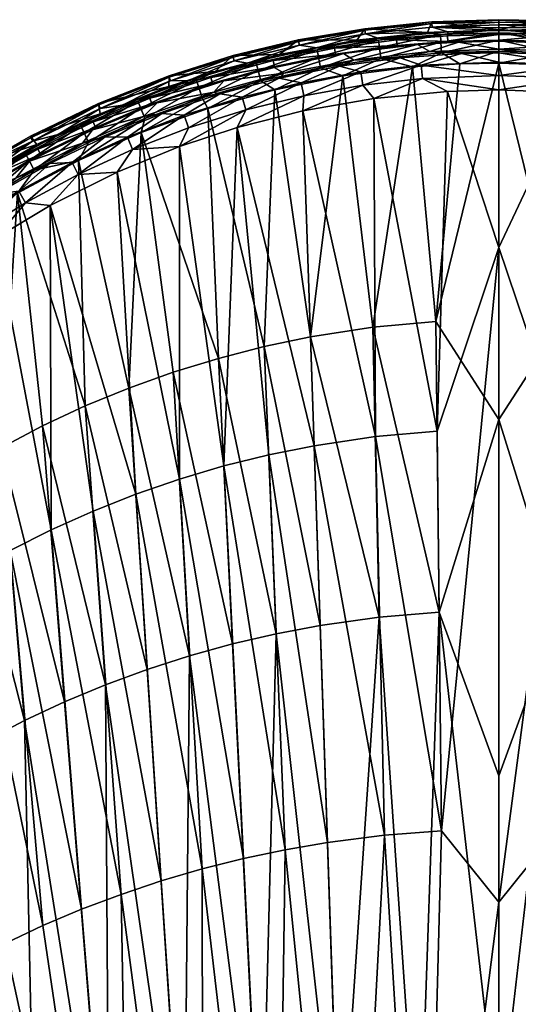
# Model space of a CAD drawing. Units: millimetres. Extents: x -0.184 to 0.184, y 0.208 to 0.637.
# Drawn here: x -0.091 to 0.004, y 0.451 to 0.637 of the extents above; entities that cross this region are included whole.
import ezdxf

# ---------------------------------------------------------------- set-up
doc = ezdxf.new("R2010")
doc.units = ezdxf.units.MM
doc.header["$MEASUREMENT"] = 0
doc.layers.add('Standard', color=7, linetype='Continuous')

msp = doc.modelspace()

# ---------------------------------------------------------------- meshes
at = {"layer": 'Standard'}
mesh = msp.add_polyface(dxfattribs=at)
corners = [(-0.03414, 0.62985, 0.0349), (-0.0344, 0.63123, 0.0329), (-0.04554, 0.62733, 0.03491), (-0.04589, 0.6287, 0.0329), (-0.03376, 0.62783, 0.03624), (-0.04503, 0.62534, 0.03624), (-0.0424, 0.62368, 0.03672), (-0.0295, 0.6263, 0.03672), (-0.02689, 0.63305, 0.03068), (-0.04151, 0.63033, 0.03068), (-0.05365, 0.62713, 0.03068), (-0.03709, 0.61967, 0.03289), (-0.0495, 0.61652, 0.03289), (-0.03688, 0.62253, 0.0323), (-0.0479, 0.61984, 0.0323), (-0.04155, 0.62587, 0.02818), (-0.0406, 0.6268, 0.02545), (-0.02744, 0.62929, 0.02545), (-0.05277, 0.62287, 0.02819), (-0.05393, 0.62324, 0.02545), (-0.03741, 0.62501, 0.03065), (-0.04858, 0.62228, 0.03065), (-0.03017, 0.62815, 0.02818), (-0.05204, 0.62538, 0.00386), (-0.05417, 0.62493, 0.00316), (-0.04251, 0.62791, 0.00386), (-0.04247, 0.6281, 0.00316), (-0.0294, 0.63051, 0.00386), (-0.03093, 0.63043, 0.00316), (-0.05449, 0.626, 0.00213), (-0.04272, 0.62918, 0.00213), (-0.03112, 0.63153, 0.00213), (-0.04756, 0.6287, 0.002), (-0.03448, 0.63163, 0.002), (-0.03789, 0.63309, 0.00307), (-0.05026, 0.63012, 0.00307), (-0.05006, 0.62914, 0.002), (-0.03774, 0.6321, 0.002), (-0.02525, 0.63422, 0.002), (-0.05025, 0.62984, 0.00232), (-0.03788, 0.63282, 0.00232), (-0.02536, 0.63522, 0.00307)]
mesh.append_faces([[corners[k] for k in face] for face in [(0, 1, 2, 2), (2, 1, 3, 3), (4, 0, 5, 5), (5, 0, 2, 2), (6, 7, 4, 4), (4, 5, 6, 6), (8, 9, 1, 1), (1, 9, 3, 3), (3, 9, 10, 10), (11, 12, 13, 13), (12, 14, 13, 13), (15, 16, 17, 17), (15, 18, 16, 16), (18, 19, 16, 16), (13, 14, 20, 20), (14, 21, 20, 20), (22, 20, 15, 15), (21, 15, 20, 20), (15, 21, 18, 18), (23, 24, 25, 25), (25, 24, 26, 26), (25, 26, 27, 27), (27, 26, 28, 28), (24, 29, 26, 26), (26, 29, 30, 30), (26, 30, 28, 28), (28, 30, 31, 31), (29, 32, 30, 30), (30, 32, 33, 33), (30, 33, 31, 31), (19, 23, 16, 16), (16, 23, 25, 25), (16, 25, 27, 27), (27, 17, 16, 16), (8, 34, 9, 9), (35, 9, 34, 34), (36, 37, 32, 32), (37, 33, 32, 32), (37, 38, 33, 33), (35, 34, 39, 39), (34, 40, 39, 39), (34, 41, 40, 40), (37, 36, 40, 40), (36, 39, 40, 40)]])
mesh = msp.add_polyface(dxfattribs=at)
corners = [(-0.01106, 0.63411, 0.0329), (-0.01348, 0.63451, 0.03068), (-0.02277, 0.63304, 0.0329), (-0.0226, 0.63164, 0.0349), (-0.03414, 0.62985, 0.0349), (-0.0344, 0.63123, 0.0329), (-0.02235, 0.6296, 0.03624), (-0.01097, 0.6327, 0.0349), (-0.03376, 0.62783, 0.03624), (-0.01632, 0.62799, 0.03672), (-0.0295, 0.6263, 0.03672), (-0.02689, 0.63305, 0.03068), (-0.02368, 0.62203, 0.03289), (-0.03709, 0.61967, 0.03289), (-0.02574, 0.62452, 0.0323), (-0.03688, 0.62253, 0.0323), (-0.03017, 0.62815, 0.02818), (-0.04155, 0.62587, 0.02818), (-0.02744, 0.62929, 0.02545), (-0.01448, 0.6258, 0.0323), (-0.01469, 0.62832, 0.03065), (-0.0261, 0.62703, 0.03065), (-0.03741, 0.62501, 0.03065), (-0.01868, 0.6297, 0.02818), (-0.01309, 0.63088, 0.02545), (-0.02287, 0.63345, 0.002), (-0.0097, 0.6339, 0.00213), (-0.01938, 0.63314, 0.00213), (-0.03112, 0.63153, 0.00213), (-0.0294, 0.63051, 0.00386), (-0.03093, 0.63043, 0.00316), (-0.01927, 0.63203, 0.00316), (-0.01538, 0.63222, 0.00386), (-0.03448, 0.63163, 0.002), (-0.02536, 0.63522, 0.00307), (-0.03789, 0.63309, 0.00307), (-0.02525, 0.63422, 0.002), (-0.00967, 0.63461, 0.002), (-0.01265, 0.6355, 0.002), (-0.02535, 0.63495, 0.00232), (-0.03788, 0.63282, 0.00232), (-0.01271, 0.6365, 0.00307), (-0.0127, 0.63623, 0.00232), (-0.03774, 0.6321, 0.002)]
mesh.append_faces([[corners[k] for k in face] for face in [(0, 1, 2, 2), (3, 0, 2, 2), (3, 2, 4, 4), (4, 2, 5, 5), (6, 7, 3, 3), (6, 3, 8, 8), (8, 3, 4, 4), (9, 6, 10, 10), (6, 8, 10, 10), (1, 11, 2, 2), (5, 2, 11, 11), (12, 13, 14, 14), (13, 15, 14, 14), (16, 17, 18, 18), (19, 14, 20, 20), (14, 21, 20, 20), (14, 15, 21, 21), (15, 22, 21, 21), (19, 12, 14, 14), (23, 18, 24, 24), (23, 16, 18, 18), (21, 23, 20, 20), (23, 21, 16, 16), (22, 16, 21, 21), (25, 26, 27, 27), (25, 27, 28, 28), (29, 30, 31, 31), (31, 32, 29, 29), (30, 28, 31, 31), (31, 28, 27, 27), (28, 33, 25, 25), (32, 24, 18, 18), (32, 18, 29, 29), (34, 11, 1, 1), (34, 35, 11, 11), (36, 25, 33, 33), (36, 37, 25, 25), (38, 37, 36, 36), (34, 39, 40, 40), (34, 41, 39, 39), (41, 42, 39, 39), (36, 39, 42, 42), (36, 43, 39, 39), (43, 40, 39, 39)]])
mesh = msp.add_polyface(dxfattribs=at)
corners = [(0, 0.62873, 0.03672), (0, 0.63097, 0.03624), (-0.0074, 0.62858, 0.03672), (-0.01085, 0.63064, 0.03624), (-0.01632, 0.62799, 0.03672), (0, 0.63443, 0.0329), (0, 0.63499, 0.03068), (-0.01106, 0.63411, 0.0329), (-0.01348, 0.63451, 0.03068), (0, 0.63302, 0.0349), (-0.01097, 0.6327, 0.0349), (-0.0226, 0.63164, 0.0349), (-0.02235, 0.6296, 0.03624), (0, 0.63135, 0.02545), (0, 0.63066, 0.02818), (-0.01309, 0.63088, 0.02545), (-0.0071, 0.63052, 0.02818), (0, 0.62892, 0.03065), (-0.01469, 0.62832, 0.03065), (0, 0.62639, 0.0323), (-0.01448, 0.6258, 0.0323), (0, 0.62363, 0.03289), (-0.00973, 0.62336, 0.03289), (-0.02368, 0.62203, 0.03289), (-0.01868, 0.6297, 0.02818), (0, 0.63485, 0.002), (0, 0.63415, 0.00213), (-0.00967, 0.63461, 0.002), (-0.0097, 0.6339, 0.00213), (-0.02287, 0.63345, 0.002), (-0.00965, 0.63279, 0.00316), (-0.00762, 0.6327, 0.00386), (-0.01927, 0.63203, 0.00316), (-0.01538, 0.63222, 0.00386), (-0.01938, 0.63314, 0.00213), (0, 0.63304, 0.00316), (0, 0.63286, 0.00386), (0, 0.63692, 0.00307), (-0.01271, 0.6365, 0.00307), (-0.02536, 0.63522, 0.00307), (-0.01265, 0.6355, 0.002), (0, 0.63682, 0.00254), (-0.0127, 0.63623, 0.00232), (0, 0.63593, 0.002), (0, 0.63645, 0.00215), (-0.02525, 0.63422, 0.002)]
mesh.append_faces([[corners[k] for k in face] for face in [(0, 1, 2, 2), (2, 1, 3, 3), (2, 3, 4, 4), (5, 6, 7, 7), (7, 6, 8, 8), (9, 5, 10, 10), (10, 5, 7, 7), (10, 7, 11, 11), (1, 9, 3, 3), (3, 9, 10, 10), (3, 10, 12, 12), (3, 12, 4, 4), (13, 14, 15, 15), (14, 16, 15, 15), (14, 17, 16, 16), (17, 18, 16, 16), (17, 19, 18, 18), (19, 20, 18, 18), (19, 21, 20, 20), (21, 22, 20, 20), (23, 20, 22, 22), (16, 24, 15, 15), (16, 18, 24, 24), (25, 26, 27, 27), (27, 26, 28, 28), (27, 28, 29, 29), (30, 31, 32, 32), (32, 31, 33, 33), (32, 34, 30, 30), (30, 34, 28, 28), (30, 28, 26, 26), (35, 31, 30, 30), (36, 13, 31, 31), (31, 13, 15, 15), (31, 15, 33, 33), (37, 38, 6, 6), (38, 8, 6, 6), (38, 39, 8, 8), (25, 27, 40, 40), (38, 41, 42, 42), (43, 40, 44, 44), (40, 42, 44, 44), (40, 45, 42, 42), (42, 41, 44, 44), (37, 41, 38, 38)]])
mesh = msp.add_polyface(dxfattribs=at)
corners = [(0, 0.63097, 0.03624), (0.01085, 0.63064, 0.03624), (0, 0.63302, 0.0349), (0.01097, 0.6327, 0.0349), (0, 0.63443, 0.0329), (0.01106, 0.63411, 0.03289), (0, 0.63499, 0.03068), (0.01366, 0.6345, 0.03068), (0, 0.62873, 0.03672), (0.01317, 0.62825, 0.03672), (0, 0.62892, 0.03065), (0, 0.63066, 0.02818), (0.01469, 0.62832, 0.03065), (0.0071, 0.63052, 0.02818), (0, 0.63135, 0.02545), (0.01191, 0.63096, 0.02545), (0, 0.62639, 0.0323), (0.01448, 0.6258, 0.0323), (0, 0.62363, 0.03289), (0.01378, 0.62309, 0.03289), (0.01868, 0.6297, 0.02818), (0, 0.63304, 0.00316), (-0.00965, 0.63279, 0.00316), (0, 0.63415, 0.00213), (0, 0.63286, 0.00386), (-0.00762, 0.6327, 0.00386), (0.01473, 0.63227, 0.00386), (0, 0.63485, 0.002), (0.00913, 0.63464, 0.002), (0.0097, 0.6339, 0.00213), (0.00965, 0.63279, 0.00316), (0.01938, 0.63314, 0.00213), (0.01927, 0.63203, 0.00316), (0, 0.63692, 0.00307), (0.00759, 0.63677, 0.00307), (0.01517, 0.63631, 0.00307), (0.01511, 0.63532, 0.002), (-0.01265, 0.6355, 0.002), (0, 0.63593, 0.002), (0.01656, 0.63412, 0.002), (0.01517, 0.63605, 0.00232), (0, 0.63645, 0.00215), (0, 0.63682, 0.00254)]
mesh.append_faces([[corners[k] for k in face] for face in [(0, 1, 2, 2), (2, 1, 3, 3), (2, 3, 4, 4), (4, 3, 5, 5), (4, 5, 6, 6), (6, 5, 7, 7), (0, 8, 1, 1), (1, 8, 9, 9), (10, 11, 12, 12), (11, 13, 12, 12), (11, 14, 13, 13), (14, 15, 13, 13), (16, 17, 18, 18), (17, 19, 18, 18), (10, 12, 16, 16), (12, 17, 16, 16), (15, 20, 13, 13), (13, 20, 12, 12), (21, 22, 23, 23), (24, 25, 21, 21), (24, 26, 14, 14), (26, 15, 14, 14), (27, 28, 23, 23), (23, 28, 29, 29), (23, 29, 21, 21), (21, 29, 30, 30), (21, 30, 24, 24), (24, 30, 26, 26), (29, 28, 31, 31), (30, 29, 32, 32), (30, 32, 26, 26), (33, 6, 34, 34), (34, 6, 7, 7), (34, 7, 35, 35), (36, 37, 38, 38), (36, 27, 37, 37), (36, 28, 27, 27), (36, 39, 28, 28), (36, 38, 40, 40), (40, 38, 41, 41), (40, 41, 42, 42), (40, 42, 35, 35), (35, 42, 34, 34), (33, 34, 42, 42)]])
mesh = msp.add_polyface(dxfattribs=at)
corners = [(-0.0424, 0.62368, 0.03672), (-0.04503, 0.62534, 0.03624), (-0.05509, 0.62013, 0.03672), (-0.05613, 0.62214, 0.03625), (-0.04554, 0.62733, 0.03491), (-0.04589, 0.6287, 0.0329), (-0.05676, 0.6241, 0.03491), (-0.0572, 0.62544, 0.0329), (-0.06776, 0.62017, 0.03491), (-0.06827, 0.62148, 0.0329), (-0.067, 0.61826, 0.03625), (-0.05365, 0.62713, 0.03068), (-0.06241, 0.62427, 0.03068), (-0.07544, 0.6191, 0.03069), (-0.05277, 0.62287, 0.02819), (-0.06376, 0.61917, 0.02819), (-0.05393, 0.62324, 0.02545), (-0.05955, 0.61884, 0.03066), (-0.04858, 0.62228, 0.03065), (-0.06467, 0.62118, 0.00386), (-0.06563, 0.62101, 0.00316), (-0.05204, 0.62538, 0.00386), (-0.05417, 0.62493, 0.00316), (-0.07678, 0.61758, 0.00213), (-0.06603, 0.62205, 0.00213), (-0.05449, 0.626, 0.00213), (-0.07121, 0.62075, 0.002), (-0.05871, 0.6254, 0.002), (-0.04756, 0.6287, 0.002), (-0.0672, 0.61859, 0.02546), (-0.05026, 0.63012, 0.00307), (-0.06239, 0.62633, 0.00307), (-0.07571, 0.62109, 0.00307), (-0.04151, 0.63033, 0.03068), (-0.0754, 0.62014, 0.002), (-0.06214, 0.62536, 0.002), (-0.05006, 0.62914, 0.002), (-0.07569, 0.62081, 0.00232), (-0.06238, 0.62605, 0.00232), (-0.05025, 0.62984, 0.00232)]
mesh.append_faces([[corners[k] for k in face] for face in [(0, 1, 2, 2), (2, 1, 3, 3), (4, 5, 6, 6), (6, 5, 7, 7), (6, 7, 8, 8), (8, 7, 9, 9), (1, 4, 3, 3), (3, 4, 6, 6), (3, 6, 10, 10), (10, 6, 8, 8), (5, 11, 7, 7), (7, 11, 12, 12), (7, 12, 9, 9), (12, 13, 9, 9), (14, 15, 16, 16), (17, 14, 18, 18), (19, 20, 21, 21), (21, 20, 22, 22), (20, 23, 24, 24), (20, 24, 22, 22), (22, 24, 25, 25), (23, 26, 24, 24), (24, 26, 27, 27), (24, 27, 25, 25), (25, 27, 28, 28), (19, 21, 16, 16), (16, 29, 19, 19), (30, 31, 11, 11), (31, 12, 11, 11), (31, 32, 12, 12), (32, 13, 12, 12), (33, 30, 11, 11), (34, 35, 26, 26), (35, 27, 26, 26), (35, 36, 27, 27), (36, 28, 27, 27), (32, 31, 37, 37), (31, 38, 37, 37), (31, 30, 38, 38), (30, 39, 38, 38), (36, 35, 39, 39), (35, 38, 39, 39), (35, 34, 38, 38), (34, 37, 38, 38)]])
mesh = msp.add_polyface(dxfattribs=at)
corners = [(-0.05509, 0.62013, 0.03672), (-0.05613, 0.62214, 0.03625), (-0.0677, 0.61557, 0.03673), (-0.067, 0.61826, 0.03625), (-0.0795, 0.61031, 0.03673), (-0.0776, 0.61369, 0.03625), (-0.06776, 0.62017, 0.03491), (-0.06827, 0.62148, 0.0329), (-0.07848, 0.61555, 0.03491), (-0.07908, 0.61683, 0.03291), (-0.07544, 0.6191, 0.03069), (-0.0495, 0.61652, 0.03289), (-0.06042, 0.61292, 0.03289), (-0.0479, 0.61984, 0.0323), (-0.05871, 0.61645, 0.03231), (-0.06929, 0.61239, 0.03231), (-0.04858, 0.62228, 0.03065), (-0.05955, 0.61884, 0.03066), (-0.07027, 0.61472, 0.03066), (-0.07957, 0.60766, 0.03232), (-0.0807, 0.60992, 0.03067), (-0.07223, 0.6081, 0.0329), (-0.05393, 0.62324, 0.02545), (-0.06376, 0.61917, 0.02819), (-0.0672, 0.61859, 0.02546), (-0.07449, 0.61478, 0.02819), (-0.07875, 0.61358, 0.02546), (-0.08492, 0.60972, 0.0282), (-0.05277, 0.62287, 0.02819), (0, 0.62363, 0.03289), (0, 0.59385, 0.03383), (-0.00973, 0.62336, 0.03289), (-0.07688, 0.61611, 0.00386), (-0.08672, 0.61146, 0.00316), (-0.07632, 0.61656, 0.00316), (-0.06467, 0.62118, 0.00386), (-0.06563, 0.62101, 0.00316), (-0.08724, 0.61245, 0.00213), (-0.07678, 0.61758, 0.00213), (-0.08339, 0.61521, 0.002), (-0.07121, 0.62075, 0.002), (-0.08878, 0.61015, 0.00386), (-0.04441, 0.57508, 0.0382), (-0.0424, 0.62368, 0.03672), (-0.03565, 0.57691, 0.03822), (-0.0295, 0.6263, 0.03672), (-0.02385, 0.57874, 0.03823), (-0.01632, 0.62799, 0.03672), (-0.07571, 0.62109, 0.00307), (-0.08859, 0.61487, 0.00307), (-0.0754, 0.62014, 0.002), (-0.08822, 0.61393, 0.002), (-0.07569, 0.62081, 0.00232)]
mesh.append_faces([[corners[k] for k in face] for face in [(0, 1, 2, 2), (2, 1, 3, 3), (2, 3, 4, 4), (4, 3, 5, 5), (6, 7, 8, 8), (8, 7, 9, 9), (3, 6, 5, 5), (5, 6, 8, 8), (7, 10, 9, 9), (11, 12, 13, 13), (12, 14, 13, 13), (12, 15, 14, 14), (13, 14, 16, 16), (14, 17, 16, 16), (14, 15, 17, 17), (15, 18, 17, 17), (15, 19, 18, 18), (19, 20, 18, 18), (12, 21, 15, 15), (21, 19, 15, 15), (22, 23, 24, 24), (25, 24, 23, 23), (24, 25, 26, 26), (27, 26, 25, 25), (28, 17, 23, 23), (18, 23, 17, 17), (23, 18, 25, 25), (20, 25, 18, 18), (29, 30, 31, 31), (32, 33, 34, 34), (32, 34, 35, 35), (35, 34, 36, 36), (34, 37, 38, 38), (34, 38, 36, 36), (39, 40, 38, 38), (32, 35, 24, 24), (24, 26, 32, 32), (41, 32, 26, 26), (42, 43, 0, 0), (43, 44, 45, 45), (46, 47, 45, 45), (48, 49, 10, 10), (50, 40, 39, 39), (50, 51, 52, 52)]])
mesh = msp.add_polyface(dxfattribs=at)
corners = [(0, 0.46995, 0.03706), (-0.01086, 0.48344, 0.03675), (0, 0.59385, 0.03383), (-0.01171, 0.55909, 0.03484), (-0.00973, 0.62336, 0.03289), (-0.06867, 0.54717, 0.03469), (-0.07223, 0.6081, 0.0329), (-0.06042, 0.55001, 0.03473), (-0.06042, 0.61292, 0.03289), (-0.05203, 0.55249, 0.03476), (-0.04354, 0.55459, 0.03478), (-0.0495, 0.61652, 0.03289), (-0.03495, 0.55633, 0.0348), (-0.03709, 0.61967, 0.03289), (-0.02337, 0.55805, 0.03482), (-0.02368, 0.62203, 0.03289), (-0.02167, 0.48262, 0.03673), (-0.03242, 0.48125, 0.03669), (-0.04041, 0.47988, 0.03665), (-0.04832, 0.47821, 0.03661), (-0.05615, 0.47625, 0.03655), (0, 0.62873, 0.03672), (-0.01195, 0.57984, 0.03824), (0, 0.56131, 0.03879), (-0.01133, 0.52481, 0.03976), (-0.02385, 0.57874, 0.03823), (-0.02262, 0.52387, 0.03974), (-0.03565, 0.57691, 0.03822), (-0.03383, 0.5223, 0.03971), (-0.04441, 0.57508, 0.0382), (-0.04216, 0.52073, 0.03968), (-0.05307, 0.57285, 0.03818), (-0.0504, 0.51882, 0.03965), (-0.06161, 0.57024, 0.03816), (-0.05853, 0.51658, 0.03961), (-0.07001, 0.56723, 0.03813), (-0.06655, 0.514, 0.03956), (-0.0677, 0.61557, 0.03673), (-0.05509, 0.62013, 0.03672), (-0.0424, 0.62368, 0.03672), (-0.0074, 0.62858, 0.03672), (0, 0.49388, 0.04052), (-0.0295, 0.6263, 0.03672), (-0.01632, 0.62799, 0.03672)]
mesh.append_faces([[corners[k] for k in face] for face in [(0, 1, 2, 2), (2, 1, 3, 3), (2, 3, 4, 4), (5, 6, 7, 7), (7, 6, 8, 8), (7, 8, 9, 9), (10, 11, 12, 12), (12, 11, 13, 13), (12, 13, 14, 14), (14, 13, 15, 15), (14, 15, 3, 3), (3, 1, 14, 14), (14, 16, 12, 12), (12, 17, 10, 10), (10, 18, 9, 9), (9, 19, 7, 7), (7, 20, 5, 5), (8, 11, 9, 9), (9, 11, 10, 10), (15, 4, 3, 3), (21, 22, 23, 23), (22, 24, 23, 23), (22, 25, 24, 24), (25, 26, 24, 24), (25, 27, 26, 26), (27, 28, 26, 26), (27, 29, 28, 28), (29, 30, 28, 28), (29, 31, 30, 30), (31, 32, 30, 30), (31, 33, 32, 32), (33, 34, 32, 32), (33, 35, 34, 34), (35, 36, 34, 34), (33, 31, 37, 37), (31, 38, 37, 37), (31, 29, 38, 38), (29, 27, 39, 39), (21, 40, 22, 22), (24, 41, 23, 23), (35, 33, 37, 37), (27, 25, 42, 42), (25, 22, 43, 43), (40, 43, 22, 22)]])
mesh = msp.add_polyface(dxfattribs=at)
corners = [(0, 0.59385, 0.03383), (0.01171, 0.55909, 0.03484), (0, 0.46995, 0.03706), (0.02337, 0.55805, 0.03482), (0.01086, 0.48344, 0.03675), (0.03495, 0.55633, 0.0348), (0.02167, 0.48262, 0.03673), (0.07677, 0.54397, 0.03466), (0.06867, 0.54717, 0.03469), (0.07902, 0.60486, 0.0329), (0.06042, 0.55001, 0.03473), (0.05203, 0.55249, 0.03476), (0.06608, 0.61073, 0.0329), (0.05352, 0.61528, 0.03289), (0.04354, 0.55459, 0.03478), (0.04084, 0.61882, 0.03289), (0.01378, 0.62309, 0.03289), (0.02724, 0.62151, 0.03289), (0, 0.62873, 0.03672), (0, 0.56131, 0.03879), (0.01195, 0.57984, 0.03824), (0.01133, 0.52481, 0.03976), (0.02385, 0.57874, 0.03823), (0.02262, 0.52387, 0.03974), (0.03565, 0.57691, 0.03822), (0.03383, 0.5223, 0.03971), (0.04441, 0.57508, 0.0382), (0.04216, 0.52073, 0.03968), (0.05307, 0.57285, 0.03818), (0.0504, 0.51882, 0.03965), (0.06161, 0.57024, 0.03816), (0.05853, 0.51658, 0.03961), (0.07001, 0.56723, 0.03813), (0.06655, 0.514, 0.03956), (0.07825, 0.56385, 0.0381), (0.07443, 0.5111, 0.0395), (0.08631, 0.56009, 0.03807), (0.08216, 0.50788, 0.03944), (0.05325, 0.62071, 0.03672), (0.06689, 0.6159, 0.03673), (0.03928, 0.62441, 0.03672), (0.02578, 0.62688, 0.03672), (0.07989, 0.61012, 0.03673)]
mesh.append_faces([[corners[k] for k in face] for face in [(0, 1, 2, 2), (1, 3, 4, 4), (3, 5, 6, 6), (7, 8, 9, 9), (10, 11, 12, 12), (11, 13, 12, 12), (11, 14, 13, 13), (14, 15, 13, 13), (14, 5, 15, 15), (16, 1, 0, 0), (16, 17, 1, 1), (17, 3, 1, 1), (17, 5, 3, 3), (9, 8, 12, 12), (8, 10, 12, 12), (5, 17, 15, 15), (18, 19, 20, 20), (20, 19, 21, 21), (20, 21, 22, 22), (22, 21, 23, 23), (22, 23, 24, 24), (24, 23, 25, 25), (24, 25, 26, 26), (26, 25, 27, 27), (26, 27, 28, 28), (28, 27, 29, 29), (28, 29, 30, 30), (30, 29, 31, 31), (30, 31, 32, 32), (32, 31, 33, 33), (32, 33, 34, 34), (34, 33, 35, 35), (34, 35, 36, 36), (36, 35, 37, 37), (38, 28, 39, 39), (39, 28, 30, 30), (39, 30, 32, 32), (24, 40, 22, 22), (22, 41, 20, 20), (32, 34, 42, 42), (42, 39, 32, 32), (26, 28, 38, 38), (38, 40, 26, 26), (26, 40, 24, 24)]])
mesh = msp.add_polyface(dxfattribs=at)
corners = [(0.06801, 0.62219, 0.03068), (0.06827, 0.62148, 0.0329), (0.08, 0.61702, 0.03069), (0.06689, 0.6159, 0.03673), (0.067, 0.61826, 0.03625), (0.05325, 0.62071, 0.03672), (0.05613, 0.62214, 0.03625), (0.06776, 0.62017, 0.03491), (0.07848, 0.61556, 0.03491), (0.0776, 0.61369, 0.03625), (0.07908, 0.61683, 0.03291), (0.07989, 0.61012, 0.03673), (0, 0.62363, 0.03289), (0.01378, 0.62309, 0.03289), (0, 0.59385, 0.03383), (0.06176, 0.62064, 0.02546), (0.0716, 0.61679, 0.02546), (0.06376, 0.61917, 0.02819), (0.07449, 0.61478, 0.0282), (0.08304, 0.61147, 0.02547), (0.06929, 0.61239, 0.03231), (0.07957, 0.60766, 0.03232), (0.06608, 0.61073, 0.0329), (0.07902, 0.60486, 0.0329), (0.04858, 0.62228, 0.03066), (0.05955, 0.61884, 0.03066), (0.0479, 0.61984, 0.0323), (0.05871, 0.61645, 0.03231), (0.07027, 0.61472, 0.03066), (0.0807, 0.60992, 0.03067), (0.05277, 0.62287, 0.02819), (0.02724, 0.62151, 0.03289), (0.03688, 0.62253, 0.0323), (0.04084, 0.61882, 0.03289), (0.05352, 0.61528, 0.03289), (0.06777, 0.61999, 0.00386), (0.077, 0.61606, 0.00386), (0.06603, 0.62205, 0.00213), (0.06604, 0.6228, 0.002), (0.07678, 0.61758, 0.00213), (0.07222, 0.62033, 0.002), (0.07632, 0.61656, 0.00316), (0.06563, 0.62101, 0.00316), (0.02385, 0.57874, 0.03823), (0.03928, 0.62441, 0.03672), (0.02578, 0.62688, 0.03672), (0.01195, 0.57984, 0.03824), (0.01317, 0.62825, 0.03672), (0, 0.62873, 0.03672), (0.07585, 0.62103, 0.00307), (0.07556, 0.62007, 0.002)]
mesh.append_faces([[corners[k] for k in face] for face in [(0, 1, 2, 2), (3, 4, 5, 5), (5, 4, 6, 6), (7, 6, 4, 4), (7, 4, 8, 8), (8, 4, 9, 9), (1, 7, 10, 10), (9, 4, 3, 3), (3, 11, 9, 9), (12, 13, 14, 14), (15, 16, 17, 17), (16, 18, 17, 17), (16, 19, 18, 18), (20, 21, 22, 22), (21, 23, 22, 22), (24, 25, 26, 26), (25, 27, 26, 26), (25, 28, 27, 27), (28, 20, 27, 27), (28, 29, 20, 20), (29, 21, 20, 20), (30, 15, 17, 17), (31, 32, 33, 33), (33, 26, 34, 34), (26, 27, 34, 34), (27, 22, 34, 34), (27, 20, 22, 22), (30, 17, 25, 25), (17, 28, 25, 25), (17, 18, 28, 28), (18, 29, 28, 28), (15, 35, 16, 16), (36, 16, 35, 35), (37, 38, 39, 39), (39, 38, 40, 40), (41, 36, 42, 42), (42, 36, 35, 35), (42, 37, 41, 41), (41, 37, 39, 39), (43, 44, 45, 45), (46, 45, 47, 47), (46, 47, 48, 48), (0, 2, 49, 49), (40, 38, 50, 50)]])
mesh = msp.add_polyface(dxfattribs=at)
corners = [(-0.0795, 0.61031, 0.03673), (-0.0776, 0.61369, 0.03625), (-0.08788, 0.60848, 0.03626), (-0.07848, 0.61555, 0.03491), (-0.07908, 0.61683, 0.03291), (-0.08886, 0.61028, 0.03492), (-0.08954, 0.61152, 0.03291), (-0.09853, 0.6046, 0.03492), (-0.09105, 0.60412, 0.03674), (-0.07544, 0.6191, 0.03069), (-0.08739, 0.61331, 0.03069), (-0.09875, 0.60679, 0.03069), (-0.07957, 0.60766, 0.03232), (-0.08954, 0.60229, 0.03232), (-0.0807, 0.60992, 0.03067), (-0.09082, 0.60447, 0.03067), (-0.07875, 0.61358, 0.02546), (-0.08492, 0.60972, 0.0282), (-0.09138, 0.60695, 0.02547), (-0.09503, 0.60399, 0.02821), (-0.07449, 0.61478, 0.02819), (-0.09881, 0.60424, 0.00386), (-0.09575, 0.60634, 0.00316), (-0.08878, 0.61015, 0.00386), (-0.08672, 0.61146, 0.00316), (-0.07688, 0.61611, 0.00386), (-0.09633, 0.60729, 0.00213), (-0.10343, 0.60362, 0.002), (-0.09638, 0.60809, 0.002), (-0.08724, 0.61245, 0.00213), (-0.07632, 0.61656, 0.00316), (-0.08339, 0.61521, 0.002), (-0.07678, 0.61758, 0.00213), (-0.08859, 0.61487, 0.00307), (-0.09689, 0.61019, 0.00307), (-0.10496, 0.60509, 0.00307), (-0.09648, 0.60927, 0.002), (-0.08822, 0.61393, 0.002), (-0.0754, 0.62014, 0.002), (-0.07571, 0.62109, 0.00307), (-0.08856, 0.61458, 0.00232), (-0.07569, 0.62081, 0.00232), (-0.09685, 0.6099, 0.00232), (-0.10492, 0.60479, 0.00232)]
mesh.append_faces([[corners[k] for k in face] for face in [(0, 1, 2, 2), (3, 4, 5, 5), (5, 4, 6, 6), (5, 6, 7, 7), (1, 3, 2, 2), (2, 3, 5, 5), (0, 2, 8, 8), (4, 9, 10, 10), (4, 10, 6, 6), (6, 10, 11, 11), (12, 13, 14, 14), (13, 15, 14, 14), (16, 17, 18, 18), (17, 19, 18, 18), (20, 14, 17, 17), (15, 17, 14, 14), (21, 22, 23, 23), (23, 22, 24, 24), (23, 24, 25, 25), (26, 27, 28, 28), (26, 28, 29, 29), (22, 26, 24, 24), (24, 26, 29, 29), (24, 29, 30, 30), (28, 31, 29, 29), (32, 29, 31, 31), (16, 18, 23, 23), (21, 23, 18, 18), (33, 10, 9, 9), (33, 34, 10, 10), (34, 11, 10, 10), (34, 35, 11, 11), (36, 37, 28, 28), (37, 31, 28, 28), (37, 38, 31, 31), (33, 39, 40, 40), (39, 41, 40, 40), (37, 40, 41, 41), (36, 42, 37, 37), (42, 40, 37, 37), (42, 34, 40, 40), (34, 33, 40, 40), (43, 42, 36, 36), (35, 34, 42, 42)]])
mesh = msp.add_polyface(dxfattribs=at)
corners = [(-0.09853, 0.6046, 0.03492), (-0.08954, 0.61152, 0.03291), (-0.10232, 0.60384, 0.03292), (-0.08788, 0.60848, 0.03626), (-0.08886, 0.61028, 0.03492), (-0.09744, 0.60286, 0.03626), (-0.09105, 0.60412, 0.03674), (-0.10245, 0.5969, 0.03674), (-0.09875, 0.60679, 0.03069), (-0.09522, 0.59559, 0.03291), (-0.10501, 0.58881, 0.03292), (-0.09924, 0.59624, 0.03233), (-0.08954, 0.60229, 0.03232), (-0.09082, 0.60447, 0.03067), (-0.10065, 0.59834, 0.03068), (-0.07223, 0.6081, 0.0329), (-0.08487, 0.60178, 0.03291), (-0.07957, 0.60766, 0.03232), (-0.09503, 0.60399, 0.02821), (-0.10183, 0.60047, 0.02548), (-0.09138, 0.60695, 0.02547), (-0.08492, 0.60972, 0.0282), (-0.09994, 0.53223, 0.03451), (-0.09243, 0.53649, 0.03456), (-0.08469, 0.54041, 0.03461), (-0.07677, 0.54397, 0.03466), (-0.06867, 0.54717, 0.03469), (-0.06387, 0.47399, 0.03649), (-0.07147, 0.47145, 0.03642), (-0.07893, 0.46863, 0.03634), (-0.10448, 0.60072, 0.00316), (-0.10511, 0.60164, 0.00213), (-0.09575, 0.60634, 0.00316), (-0.09633, 0.60729, 0.00213), (-0.09881, 0.60424, 0.00386), (-0.07001, 0.56723, 0.03813), (-0.07825, 0.56385, 0.0381), (-0.06655, 0.514, 0.03956), (-0.07443, 0.5111, 0.0395), (-0.08631, 0.56009, 0.03807), (-0.08216, 0.50788, 0.03944), (-0.09416, 0.55595, 0.03804), (-0.10178, 0.55145, 0.038), (-0.08971, 0.50433, 0.03938), (-0.0795, 0.61031, 0.03673), (-0.0677, 0.61557, 0.03673), (-0.09648, 0.60927, 0.002), (-0.09638, 0.60809, 0.002), (-0.10343, 0.60362, 0.002)]
mesh.append_faces([[corners[k] for k in face] for face in [(0, 1, 2, 2), (3, 4, 5, 5), (5, 4, 0, 0), (6, 3, 5, 5), (6, 5, 7, 7), (1, 8, 2, 2), (9, 10, 11, 11), (12, 11, 13, 13), (11, 14, 13, 13), (15, 16, 17, 17), (17, 16, 12, 12), (9, 12, 16, 16), (12, 9, 11, 11), (18, 19, 20, 20), (21, 13, 18, 18), (14, 18, 13, 13), (22, 10, 23, 23), (23, 10, 9, 9), (23, 9, 24, 24), (24, 9, 16, 16), (24, 16, 25, 25), (25, 16, 26, 26), (26, 16, 15, 15), (26, 27, 25, 25), (25, 28, 24, 24), (24, 29, 23, 23), (30, 31, 32, 32), (32, 31, 33, 33), (30, 32, 34, 34), (20, 19, 34, 34), (35, 36, 37, 37), (36, 38, 37, 37), (36, 39, 38, 38), (39, 40, 38, 38), (39, 41, 40, 40), (41, 42, 43, 43), (44, 6, 36, 36), (6, 39, 36, 36), (6, 41, 39, 39), (41, 7, 42, 42), (7, 41, 6, 6), (35, 44, 36, 36), (44, 35, 45, 45), (46, 47, 48, 48)]])
mesh = msp.add_polyface(dxfattribs=at)
corners = [(0.12404, 0.51162, 0.03437), (0.12105, 0.51751, 0.03433), (0.12533, 0.51533, 0.03425), (0.02337, 0.55805, 0.03482), (0.02167, 0.48262, 0.03673), (0.01086, 0.48344, 0.03675), (0.03495, 0.55633, 0.0348), (0.04354, 0.55459, 0.03478), (0.03242, 0.48125, 0.03669), (0.05203, 0.55249, 0.03476), (0.04041, 0.47988, 0.03665), (0.06042, 0.55001, 0.03473), (0.04832, 0.47821, 0.03661), (0.06867, 0.54717, 0.03469), (0.05615, 0.47625, 0.03655), (0.07677, 0.54397, 0.03466), (0.06387, 0.47399, 0.03649), (0.08469, 0.54041, 0.03461), (0.07147, 0.47145, 0.03642), (0.09243, 0.53649, 0.03456), (0.07893, 0.46863, 0.03634), (0.10543, 0.45562, 0.03597), (0.11079, 0.52523, 0.03442), (0.12366, 0.50814, 0.03445), (0.12602, 0.50813, 0.03397), (0.12591, 0.5109, 0.03404), (0.12698, 0.51409, 0.03393), (0.12748, 0.51865, 0.03412), (0.12893, 0.51713, 0.03379), (0.13036, 0.52136, 0.03397), (0.13014, 0.51113, 0.03062), (0.12855, 0.5117, 0.0327), (0.12982, 0.51439, 0.03257), (0.12818, 0.5081, 0.03262), (0.1297, 0.50805, 0.03062), (0.126, 0.50468, 0.03418), (0.12412, 0.50427, 0.03452), (0.1273, 0.50122, 0.03421), (0.12548, 0.5006, 0.03455), (0.12974, 0.50653, 0.03079), (0.12797, 0.50744, 0.03284), (0.12855, 0.50422, 0.0329), (0.12989, 0.50143, 0.03292), (0.13047, 0.50391, 0.03084), (0.09416, 0.55595, 0.03804), (0.08216, 0.50788, 0.03944), (0.08971, 0.50433, 0.03938), (0.10178, 0.55145, 0.038), (0.09706, 0.50047, 0.0393), (0.11781, 0.48712, 0.03904), (0.12313, 0.53588, 0.03786), (0.10856, 0.49356, 0.03917), (0.11276, 0.54404, 0.03793), (0.01133, 0.52481, 0.03976), (0, 0.56131, 0.03879), (0, 0.49388, 0.04052)]
mesh.append_faces([[corners[k] for k in face] for face in [(0, 1, 2, 2), (3, 4, 5, 5), (6, 7, 8, 8), (7, 9, 10, 10), (9, 11, 12, 12), (11, 13, 14, 14), (13, 15, 16, 16), (15, 17, 18, 18), (17, 19, 20, 20), (1, 21, 22, 22), (23, 0, 24, 24), (0, 25, 24, 24), (0, 2, 25, 25), (2, 26, 25, 25), (2, 27, 26, 26), (27, 28, 26, 26), (27, 29, 28, 28), (30, 31, 32, 32), (30, 33, 31, 31), (33, 24, 31, 31), (31, 24, 25, 25), (34, 33, 30, 30), (28, 32, 26, 26), (31, 26, 32, 32), (26, 31, 25, 25), (24, 35, 23, 23), (35, 36, 23, 23), (35, 37, 36, 36), (37, 38, 36, 36), (34, 39, 33, 33), (39, 40, 33, 33), (39, 41, 40, 40), (35, 24, 40, 40), (40, 24, 33, 33), (40, 41, 35, 35), (41, 37, 35, 35), (41, 42, 37, 37), (39, 43, 41, 41), (43, 42, 41, 41), (44, 45, 46, 46), (47, 46, 48, 48), (49, 50, 51, 51), (51, 52, 48, 48), (53, 54, 55, 55)]])
mesh = msp.add_polyface(dxfattribs=at)
corners = [(0.01171, 0.55909, 0.03484), (0.01086, 0.48344, 0.03675), (0, 0.46995, 0.03706), (0.03495, 0.55633, 0.0348), (0.03242, 0.48125, 0.03669), (0.02167, 0.48262, 0.03673), (0.04354, 0.55459, 0.03478), (0.04041, 0.47988, 0.03665), (0.05203, 0.55249, 0.03476), (0.04832, 0.47821, 0.03661), (0.06042, 0.55001, 0.03473), (0.05615, 0.47625, 0.03655), (0.06867, 0.54717, 0.03469), (0.06387, 0.47399, 0.03649), (0.07677, 0.54397, 0.03466), (0.07147, 0.47145, 0.03642), (0.08469, 0.54041, 0.03461), (0.07893, 0.46863, 0.03634), (0.09243, 0.53649, 0.03456), (0.08624, 0.46553, 0.03625), (0.09994, 0.53223, 0.03451), (0.09338, 0.46215, 0.03616), (0.11079, 0.52523, 0.03442), (0.12598, 0.44144, 0.03556), (0.13049, 0.49475, 0.03451), (0.1338, 0.4929, 0.03443), (0.11683, 0.44831, 0.03576), (0.12796, 0.49701, 0.03454), (0.12548, 0.5006, 0.03455), (0.12412, 0.50427, 0.03452), (0.12366, 0.50814, 0.03445), (0.12404, 0.51162, 0.03437), (0.12105, 0.51751, 0.03433), (0.10543, 0.45562, 0.03597), (0.1273, 0.50122, 0.03421), (0.12958, 0.49807, 0.0342), (0.13188, 0.49612, 0.03416), (0.12989, 0.50143, 0.03292), (0.13219, 0.49882, 0.03289), (0.13186, 0.50157, 0.03084), (0.13032, 0.47679, 0.03884), (0.13581, 0.52383, 0.03775), (0.12422, 0.4821, 0.03895), (0.12965, 0.53003, 0.03781), (0.11781, 0.48712, 0.03904), (0.11315, 0.38623, 0.04072), (0.08746, 0.39849, 0.04133), (0.10856, 0.49356, 0.03917), (0.09706, 0.50047, 0.0393), (0.08971, 0.50433, 0.03938), (0.07374, 0.40343, 0.04158), (0.08216, 0.50788, 0.03944), (0.07443, 0.5111, 0.0395), (0.05954, 0.40753, 0.04177), (0.06655, 0.514, 0.03956), (0.05853, 0.51658, 0.03961), (0.04498, 0.41074, 0.04193), (0.0504, 0.51882, 0.03965), (0.04216, 0.52073, 0.03968), (0.03014, 0.41307, 0.04204), (0.03383, 0.5223, 0.03971), (0.02262, 0.52387, 0.03974), (0.01512, 0.41447, 0.0421), (0.01133, 0.52481, 0.03976), (0, 0.42644, 0.04192), (0, 0.49388, 0.04052)]
mesh.append_faces([[corners[k] for k in face] for face in [(0, 1, 2, 2), (3, 4, 5, 5), (6, 7, 4, 4), (8, 9, 7, 7), (10, 11, 9, 9), (12, 13, 11, 11), (14, 15, 13, 13), (16, 17, 15, 15), (18, 19, 17, 17), (18, 20, 19, 19), (20, 21, 19, 19), (20, 22, 21, 21), (23, 24, 25, 25), (26, 27, 24, 24), (26, 28, 27, 27), (26, 29, 28, 28), (26, 30, 29, 29), (26, 31, 30, 30), (26, 32, 31, 31), (26, 33, 32, 32), (21, 22, 33, 33), (34, 27, 28, 28), (35, 36, 27, 27), (36, 24, 27, 27), (34, 35, 27, 27), (37, 35, 34, 34), (37, 38, 35, 35), (39, 38, 37, 37), (40, 41, 42, 42), (42, 43, 44, 44), (45, 40, 42, 42), (45, 42, 44, 44), (46, 47, 48, 48), (46, 48, 49, 49), (50, 49, 51, 51), (50, 51, 52, 52), (53, 52, 54, 54), (53, 54, 55, 55), (56, 55, 57, 57), (56, 57, 58, 58), (59, 58, 60, 60), (59, 60, 61, 61), (62, 61, 63, 63), (64, 63, 65, 65)]])
mesh = msp.add_polyface(dxfattribs=at)
corners = [(-0.12602, 0.50813, 0.03397), (-0.12591, 0.5109, 0.03404), (-0.12366, 0.50814, 0.03445), (-0.12414, 0.51204, 0.03436), (-0.12698, 0.51409, 0.03393), (-0.1297, 0.50805, 0.03062), (-0.13014, 0.51113, 0.03062), (-0.12818, 0.5081, 0.03262), (-0.12855, 0.5117, 0.0327), (-0.13122, 0.51344, 0.03049), (-0.12982, 0.51439, 0.03257), (-0.1306, 0.52153, 0.03396), (-0.12773, 0.51894, 0.0341), (-0.13159, 0.51961, 0.03364), (-0.13043, 0.50877, 0.02834), (-0.12892, 0.51713, 0.03379), (-0.12555, 0.51576, 0.03424), (-0.1304, 0.508, 0.02837), (-0.13177, 0.51673, 0.03242), (-0.12399, 0.50485, 0.03451), (-0.126, 0.50468, 0.03418), (-0.12797, 0.50744, 0.03284), (-0.12974, 0.50653, 0.03079), (-0.13097, 0.50471, 0.02846), (-0.12543, 0.50069, 0.03455), (-0.1273, 0.50122, 0.03421), (-0.13047, 0.50391, 0.03084), (-0.12855, 0.50422, 0.0329), (-0.12989, 0.50143, 0.03292), (-0.02337, 0.55805, 0.03482), (-0.01086, 0.48344, 0.03675), (-0.02167, 0.48262, 0.03673), (-0.09243, 0.53649, 0.03456), (-0.08624, 0.46553, 0.03625), (-0.09994, 0.53223, 0.03451), (-0.09338, 0.46215, 0.03616), (-0.11079, 0.52523, 0.03442), (-0.12105, 0.51751, 0.03433), (-0.09416, 0.55595, 0.03804), (-0.08971, 0.50433, 0.03938), (-0.08216, 0.50788, 0.03944), (-0.10178, 0.55145, 0.038), (-0.09706, 0.50047, 0.0393), (-0.12422, 0.4821, 0.03895), (-0.11781, 0.48712, 0.03904), (-0.12965, 0.53003, 0.03781), (-0.10856, 0.49356, 0.03917), (-0.12313, 0.53588, 0.03786)]
mesh.append_faces([[corners[k] for k in face] for face in [(0, 1, 2, 2), (1, 3, 2, 2), (1, 4, 3, 3), (5, 6, 7, 7), (6, 8, 7, 7), (6, 9, 8, 8), (9, 10, 8, 8), (11, 12, 13, 13), (6, 5, 14, 14), (0, 8, 1, 1), (0, 7, 8, 8), (13, 12, 15, 15), (16, 15, 12, 12), (15, 16, 4, 4), (3, 4, 16, 16), (17, 14, 5, 5), (18, 15, 10, 10), (15, 4, 10, 10), (4, 8, 10, 10), (4, 1, 8, 8), (19, 20, 2, 2), (20, 0, 2, 2), (20, 21, 0, 0), (17, 22, 23, 23), (17, 5, 22, 22), (22, 5, 7, 7), (21, 7, 0, 0), (21, 22, 7, 7), (24, 20, 19, 19), (20, 24, 25, 25), (22, 26, 23, 23), (27, 22, 21, 21), (22, 27, 26, 26), (28, 26, 27, 27), (21, 20, 27, 27), (25, 27, 20, 20), (27, 25, 28, 28), (29, 30, 31, 31), (32, 33, 34, 34), (34, 35, 36, 36), (2, 3, 37, 37), (38, 39, 40, 40), (41, 42, 39, 39), (43, 44, 45, 45), (44, 46, 47, 47)]])
mesh = msp.add_polyface(dxfattribs=at)
corners = [(-0.12759, 0.49744, 0.03455), (-0.13047, 0.49477, 0.03451), (-0.12958, 0.49807, 0.0342), (-0.13188, 0.49612, 0.03416), (-0.1335, 0.49302, 0.03444), (-0.1273, 0.50122, 0.03421), (-0.12543, 0.50069, 0.03455), (-0.13219, 0.49882, 0.03289), (-0.13186, 0.50157, 0.03084), (-0.12989, 0.50143, 0.03292), (-0.12598, 0.44144, 0.03556), (-0.03495, 0.55633, 0.0348), (-0.02167, 0.48262, 0.03673), (-0.03242, 0.48125, 0.03669), (-0.04354, 0.55459, 0.03478), (-0.04041, 0.47988, 0.03665), (-0.05203, 0.55249, 0.03476), (-0.04832, 0.47821, 0.03661), (-0.06042, 0.55001, 0.03473), (-0.05615, 0.47625, 0.03655), (-0.06867, 0.54717, 0.03469), (-0.06387, 0.47399, 0.03649), (-0.07677, 0.54397, 0.03466), (-0.07147, 0.47145, 0.03642), (-0.08469, 0.54041, 0.03461), (-0.07893, 0.46863, 0.03634), (-0.09243, 0.53649, 0.03456), (-0.08624, 0.46553, 0.03625), (-0.09994, 0.53223, 0.03451), (-0.09338, 0.46215, 0.03616), (-0.11683, 0.44831, 0.03576), (-0.12399, 0.50485, 0.03451), (-0.12366, 0.50814, 0.03445), (-0.12105, 0.51751, 0.03433), (-0.10543, 0.45562, 0.03597), (-0.11079, 0.52523, 0.03442), (-0.01512, 0.41447, 0.0421), (0, 0.42644, 0.04192), (-0.01133, 0.52481, 0.03976), (-0.11781, 0.48712, 0.03904), (-0.10064, 0.39274, 0.04105), (-0.10856, 0.49356, 0.03917), (-0.08746, 0.39849, 0.04133), (-0.09706, 0.50047, 0.0393), (-0.08971, 0.50433, 0.03938), (-0.07374, 0.40343, 0.04158), (-0.08216, 0.50788, 0.03944), (-0.07443, 0.5111, 0.0395), (-0.05954, 0.40753, 0.04177), (-0.06655, 0.514, 0.03956), (-0.05853, 0.51658, 0.03961), (-0.04498, 0.41074, 0.04193), (-0.0504, 0.51882, 0.03965), (-0.04216, 0.52073, 0.03968), (-0.03014, 0.41307, 0.04204), (-0.03383, 0.5223, 0.03971), (-0.02262, 0.52387, 0.03974), (0, 0.49388, 0.04052)]
mesh.append_faces([[corners[k] for k in face] for face in [(0, 1, 2, 2), (1, 3, 2, 2), (1, 4, 3, 3), (0, 5, 6, 6), (5, 0, 2, 2), (7, 8, 9, 9), (2, 9, 5, 5), (9, 2, 7, 7), (2, 3, 7, 7), (10, 4, 1, 1), (11, 12, 13, 13), (14, 13, 15, 15), (16, 15, 17, 17), (18, 17, 19, 19), (20, 19, 21, 21), (22, 21, 23, 23), (24, 23, 25, 25), (26, 25, 27, 27), (28, 27, 29, 29), (30, 1, 0, 0), (30, 0, 6, 6), (30, 6, 31, 31), (30, 31, 32, 32), (30, 32, 33, 33), (30, 33, 34, 34), (30, 10, 1, 1), (33, 35, 34, 34), (29, 34, 35, 35), (36, 37, 38, 38), (39, 40, 41, 41), (42, 43, 41, 41), (42, 44, 43, 43), (45, 46, 44, 44), (45, 47, 46, 46), (48, 49, 47, 47), (48, 50, 49, 49), (51, 52, 50, 50), (51, 53, 52, 52), (51, 54, 53, 53), (54, 55, 53, 53), (54, 56, 55, 55), (54, 36, 56, 56), (56, 36, 38, 38), (37, 57, 38, 38)]])
mesh = msp.add_polyface(dxfattribs=at)
corners = [(0.08572, 0.34643, 0.03798), (0.0694, 0.35116, 0.03834), (0.09338, 0.46215, 0.03616), (0.08624, 0.46553, 0.03625), (0.07893, 0.46863, 0.03634), (0, 0.46995, 0.03706), (0.01086, 0.48344, 0.03675), (0, 0.3598, 0.03897), (0.01416, 0.35944, 0.03895), (0.02167, 0.48262, 0.03673), (0.11683, 0.44831, 0.03576), (0.0983, 0.34198, 0.03764), (0.10543, 0.45562, 0.03597), (0.12598, 0.44144, 0.03556), (0.1074, 0.33826, 0.03736), (0.13049, 0.49475, 0.03451), (0.12985, 0.32683, 0.03645), (0.11899, 0.3328, 0.03693), (0.13716, 0.43145, 0.03526), (0.13173, 0.43656, 0.03541), (0.07147, 0.47145, 0.03642), (0.05593, 0.35423, 0.03857), (0.06387, 0.47399, 0.03649), (0.05615, 0.47625, 0.03655), (0.04219, 0.35664, 0.03874), (0.04832, 0.47821, 0.03661), (0.04041, 0.47988, 0.03665), (0.02824, 0.35839, 0.03887), (0.03242, 0.48125, 0.03669), (0, 0.42644, 0.04192), (0, 0.359, 0.04298), (0.01512, 0.41447, 0.0421), (0.01394, 0.34575, 0.04312), (0.03014, 0.41307, 0.04204), (0.02781, 0.34478, 0.04304), (0.04498, 0.41074, 0.04193), (0.04155, 0.34318, 0.04291), (0.05954, 0.40753, 0.04177), (0.05511, 0.34097, 0.04273), (0.07374, 0.40343, 0.04158), (0.06841, 0.33815, 0.0425), (0.08746, 0.39849, 0.04133), (0.13035, 0.37506, 0.04014), (0.13608, 0.47121, 0.03873), (0.12485, 0.37896, 0.04034), (0.01133, 0.52481, 0.03976), (0.13032, 0.47679, 0.03884), (0.11315, 0.38623, 0.04072), (0.11781, 0.48712, 0.03904), (0.10064, 0.39274, 0.04105), (0.10856, 0.49356, 0.03917), (0.08971, 0.50433, 0.03938), (0.07443, 0.5111, 0.0395), (0.05853, 0.51658, 0.03961), (0.04216, 0.52073, 0.03968), (0.02262, 0.52387, 0.03974)]
mesh.append_faces([[corners[k] for k in face] for face in [(0, 1, 2, 2), (1, 3, 2, 2), (1, 4, 3, 3), (5, 6, 7, 7), (6, 8, 7, 7), (6, 9, 8, 8), (10, 11, 12, 12), (10, 13, 14, 14), (10, 15, 13, 13), (16, 17, 18, 18), (17, 19, 18, 18), (17, 13, 19, 19), (17, 14, 13, 13), (0, 12, 11, 11), (12, 0, 2, 2), (1, 20, 4, 4), (1, 21, 20, 20), (21, 22, 20, 20), (21, 23, 22, 22), (21, 24, 23, 23), (24, 25, 23, 23), (24, 26, 25, 25), (24, 27, 26, 26), (27, 28, 26, 26), (27, 9, 28, 28), (27, 8, 9, 9), (29, 30, 31, 31), (31, 32, 33, 33), (33, 34, 35, 35), (35, 36, 37, 37), (37, 38, 39, 39), (39, 40, 41, 41), (42, 43, 44, 44), (31, 45, 29, 29), (44, 43, 46, 46), (44, 46, 47, 47), (47, 48, 49, 49), (48, 50, 49, 49), (41, 49, 50, 50), (41, 51, 39, 39), (39, 52, 37, 37), (37, 53, 35, 35), (35, 54, 33, 33), (33, 55, 31, 31)]])
mesh = msp.add_polyface(dxfattribs=at)
corners = [(-0.13173, 0.43656, 0.03541), (-0.13767, 0.49181, 0.03431), (-0.12598, 0.44144, 0.03556), (0, 0.3598, 0.03897), (-0.01416, 0.35944, 0.03895), (0, 0.46995, 0.03706), (-0.01086, 0.48344, 0.03675), (-0.08572, 0.34643, 0.03798), (-0.09338, 0.46215, 0.03616), (-0.0694, 0.35116, 0.03834), (-0.08624, 0.46553, 0.03625), (-0.07893, 0.46863, 0.03634), (-0.11683, 0.44831, 0.03576), (-0.10543, 0.45562, 0.03597), (-0.0983, 0.34198, 0.03764), (-0.1074, 0.33826, 0.03736), (-0.11899, 0.3328, 0.03693), (-0.13716, 0.43145, 0.03526), (-0.07147, 0.47145, 0.03642), (-0.05593, 0.35423, 0.03857), (-0.06387, 0.47399, 0.03649), (-0.05615, 0.47625, 0.03655), (-0.04219, 0.35664, 0.03874), (-0.04832, 0.47821, 0.03661), (-0.04041, 0.47988, 0.03665), (-0.02824, 0.35839, 0.03887), (-0.03242, 0.48125, 0.03669), (-0.02167, 0.48262, 0.03673), (0, 0.42644, 0.04192), (-0.01512, 0.41447, 0.0421), (0, 0.359, 0.04298), (-0.01394, 0.34575, 0.04312), (-0.03014, 0.41307, 0.04204), (-0.04498, 0.41074, 0.04193), (-0.02781, 0.34478, 0.04304), (-0.05954, 0.40753, 0.04177), (-0.04155, 0.34318, 0.04291), (-0.07374, 0.40343, 0.04158), (-0.05511, 0.34097, 0.04273), (-0.08746, 0.39849, 0.04133), (-0.06841, 0.33815, 0.0425), (-0.13035, 0.37506, 0.04014), (-0.12485, 0.37896, 0.04034), (-0.13608, 0.47121, 0.03873), (-0.13032, 0.47679, 0.03884), (-0.11315, 0.38623, 0.04072), (-0.12422, 0.4821, 0.03895), (-0.11781, 0.48712, 0.03904), (-0.10064, 0.39274, 0.04105), (-0.10856, 0.49356, 0.03917), (-0.08971, 0.50433, 0.03938), (-0.07443, 0.5111, 0.0395), (-0.05853, 0.51658, 0.03961), (-0.11201, 0.32386, 0.04127), (-0.10013, 0.32861, 0.04169), (-0.08458, 0.3338, 0.04213)]
mesh.append_faces([[corners[k] for k in face] for face in [(0, 1, 2, 2), (3, 4, 5, 5), (5, 4, 6, 6), (7, 8, 9, 9), (9, 8, 10, 10), (9, 10, 11, 11), (12, 13, 14, 14), (12, 15, 2, 2), (16, 17, 0, 0), (16, 0, 2, 2), (7, 14, 13, 13), (13, 8, 7, 7), (9, 11, 18, 18), (9, 18, 19, 19), (19, 18, 20, 20), (19, 20, 21, 21), (19, 21, 22, 22), (22, 21, 23, 23), (22, 23, 24, 24), (22, 24, 25, 25), (25, 24, 26, 26), (25, 26, 27, 27), (25, 27, 4, 4), (27, 6, 4, 4), (28, 29, 30, 30), (29, 31, 30, 30), (29, 32, 31, 31), (32, 33, 34, 34), (33, 35, 36, 36), (35, 37, 38, 38), (37, 39, 40, 40), (41, 42, 43, 43), (42, 44, 43, 43), (42, 45, 44, 44), (45, 46, 44, 44), (45, 47, 46, 46), (45, 48, 47, 47), (39, 49, 48, 48), (39, 37, 50, 50), (37, 35, 51, 51), (35, 33, 52, 52), (42, 53, 45, 45), (45, 54, 48, 48), (48, 55, 39, 39)]])

doc.saveas('drawing.dxf')
